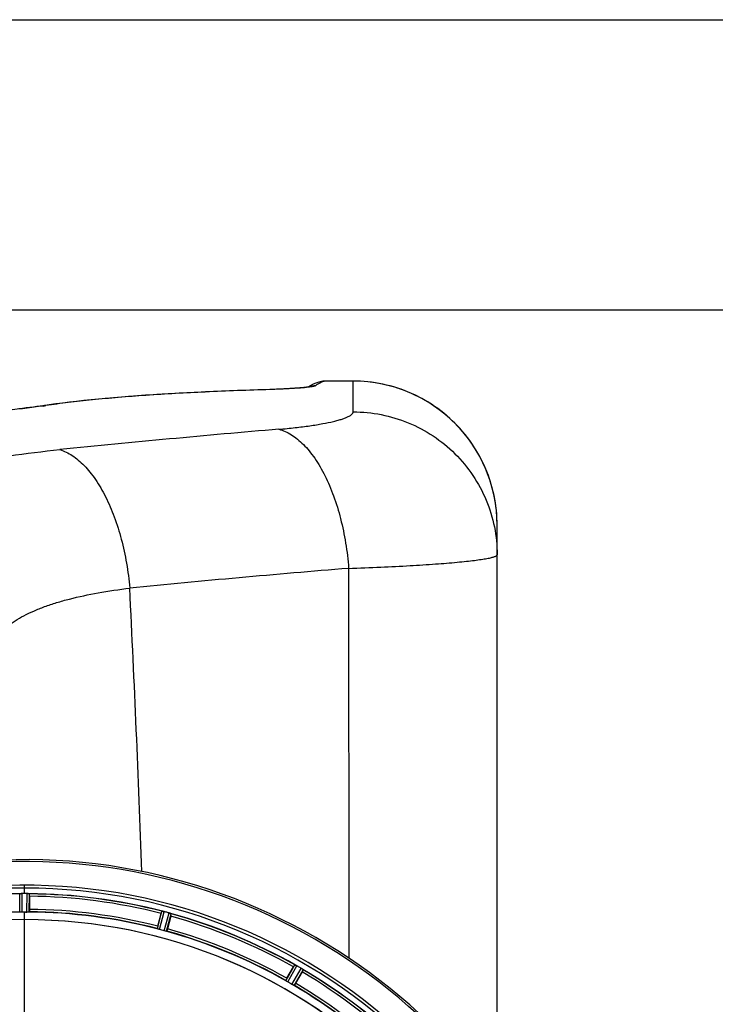
# Model space of a CAD drawing. Units: millimetres. Extents: x -2274 to 3974, y -63 to 3505.
# Drawn here: x 1365 to 1660, y 754 to 1171 of the extents above; entities that cross this region are included whole.
import ezdxf

# ---------------------------------------------------------------- set-up
doc = ezdxf.new("R2010")
doc.units = ezdxf.units.MM
doc.header["$LTSCALE"] = 46.255
doc.header["$PDMODE"] = 3
doc.header["$PDSIZE"] = 0.3125
doc.layers.get('0').update_dxf_attribs({"linetype": 'CONTINUOUS'})
doc.layers.get('Defpoints').update_dxf_attribs({"linetype": 'CONTINUOUS'})
doc.layers.add('AM_5', color=3, linetype='CONTINUOUS', lineweight=25)
doc.layers.add('BEZUGSACHSEN', color=7, linetype='CONTINUOUS')
doc.layers.add('RUNDUNGEN', color=7, linetype='CONTINUOUS')
doc.styles.get("Standard").update_dxf_attribs({"font": 'txt', "width": 0.7})
doc.dimstyles.new('AM_DIN$0', dxfattribs={"dimtxt": 3.5, "dimasz": 2.5, "dimexe": 1, "dimexo": 1, "dimgap": 1.5, "dimtad": 1, "dimdsep": 46, "dimtxsty": 'STANDARD', "dimcen": 0, "dimclrd": 256, "dimclre": 256, "dimclrt": 2, "dimadec": 0, "dimazin": 2, "dimtp": 0.1, "dimtm": 0.1, "dimtfac": 0.71, "dimtdec": 3, "dimtmove": 0, "dimatfit": 3, "dimfxl": 1, "dimlwd": -1, "dimlwe": -1, "dimarcsym": 0})

# ---------------------------------------------------------------- blocks, each defined once
blk = doc.blocks.new('*D20')
at = {"layer": 'AM_5', "ltscale": 10, "transparency": 16777216}
for p, q in [((1346.47, 1047.75), (2507.4, 1047.75)), ((2506.4, 117.75), (2506.4, 1017.75)), ((1346.47, 87.75), (2507.4, 87.75))]:
    blk.add_line(p, q, dxfattribs=at)
for points in [[(2501.4, 1017.75), (2511.4, 1017.75), (2506.4, 1047.75)], [(2501.4, 117.75), (2511.4, 117.75), (2506.4, 87.75)]]:
    blk.add_solid(points, dxfattribs=at)
at = {"layer": 'Defpoints', "color": 0, "ltscale": 10, "transparency": 16777216}
for p in [(1345.47, 1047.75), (2506.4, 1047.75), (1345.47, 87.75)]:
    blk.add_point(p, dxfattribs=at)
at = {"layer": 'AM_5', "color": 2, "ltscale": 10, "transparency": 16777216, "insert": (2473.9, 682.16), "char_height": 35, "attachment_point": 5, "rotation": 90}
blk.add_mtext('960', dxfattribs=at)
blk = doc.blocks.new('*D21')
at = {"layer": 'AM_5', "ltscale": 10, "transparency": 16777216}
for p, q in [((-951.13, 1170.75), (2617.04, 1170.75)), ((2616.04, 1140.75), (2616.04, -33.23)), ((-690.28, -63.23), (2617.04, -63.23))]:
    blk.add_line(p, q, dxfattribs=at)
for points in [[(2611.04, 1140.75), (2621.04, 1140.75), (2616.04, 1170.75)], [(2611.04, -33.23), (2621.04, -33.23), (2616.04, -63.23)]]:
    blk.add_solid(points, dxfattribs=at)
at = {"layer": 'Defpoints', "color": 0, "ltscale": 10, "transparency": 16777216}
for p in [(-952.13, 1170.75), (-691.28, -63.23), (2616.04, -63.23)]:
    blk.add_point(p, dxfattribs=at)
at = {"layer": 'AM_5', "color": 2, "ltscale": 10, "transparency": 16777216, "insert": (2583.54, 553.76), "char_height": 35, "attachment_point": 5, "rotation": 90}
blk.add_mtext('1180', dxfattribs=at)

msp = doc.modelspace()

# ---------------------------------------------------------------- linework, layer by layer
at = {"color": 9, "linetype": 'Continuous'}
for p, q in [((1367.467, 800.425), (1367.467, 803.992)), ((1365.455, 792.644), (1365.417, 800.348)), ((1366.455, 792.587), (1366.417, 800.423)), ((1368.48, 792.587), (1368.518, 800.423)), ((1369.48, 792.644), (1369.517, 800.348)), ((1423.729, 785.502), (1425.687, 792.953)), ((1424.68, 785.188), (1426.672, 792.766)), ((1367.467, 789.39), (1367.467, 792.589)), ((1367.467, 741.798), (1367.467, 789.383)), ((1426.636, 784.664), (1428.701, 792.223)), ((1427.617, 784.46), (1429.647, 791.892)), ((1478.169, 763.521), (1481.989, 770.211)), ((1479.007, 762.971), (1482.892, 769.776)), ((1480.76, 761.959), (1484.711, 768.726)), ((1481.655, 761.508), (1485.54, 768.161))]:
    msp.add_line(p, q, dxfattribs=at)
at = {"color": 7, "linetype": 'Continuous'}
for p, q in [((1366.767, 800.424), (1366.417, 800.423)), ((1367.117, 800.425), (1366.767, 800.424)), ((1368.518, 800.423), (1368.168, 800.424)), ((1369.582, 799.302), (1369.582, 793.744)), ((1367.805, 792.589), (1368.142, 792.588)), ((1368.142, 792.588), (1368.48, 792.587)), ((1423.915, 786.591), (1425.354, 791.96)), ((1429.439, 790.865), (1428.001, 785.496)), ((1478.631, 764.525), (1481.41, 769.338)), ((1485.073, 767.223), (1482.294, 762.41))]:
    msp.add_line(p, q, dxfattribs=at)
for centre, radius, start, end in [((1367.467, 567.754), 247.056, 15, 345), ((1367.467, 567.754), 236.237, 0.97018, 359.02982), ((1367.467, 567.754), 235, 0.97529, 90), ((1365.865, 797.367), 3.022, 93.96292, 95.30279), ((1366.447, 793.409), 7.014, 91.54128, 92.70065), ((1366.449, 793.374), 7.049, 90.34197, 91.5511), ((1367.467, 567.754), 232.671, 89.73881, 90.26119), ((1367.467, 562.788), 237.637, 89.83116, 90.08442), ((1368.458, 792.304), 8.119, 88.69325, 89.57573), ((1368.484, 793.654), 6.769, 86.61977, 88.65782), ((1369.916, 809.288), 8.928, 265.48442, 266.00918), ((1367.467, 567.754), 232.558, 75.51011, 89.48297), ((1344.867, 799.321), 24.715, 359.95632, 1.11446), ((1424.851, 785.719), 7.279, 76.77859, 78.77006), ((1424.691, 785.158), 7.862, 75.40862, 76.5814), ((1424.924, 786.048), 6.942, 75.33758, 76.74562), ((1365.147, 559.047), 241.681, 75.08583, 75.25184), ((1367.467, 567.754), 221.628, 90, 270), ((1367.467, 567.754), 224.835, 89.73949, 90.26051), ((1367.467, 572.054), 220.535, 90.08767, 90.26302), ((1367.467, 572.049), 220.541, 89.91233, 90.08767), ((1367.467, 567.754), 221.636, 89.97567, 90), ((1367.467, 567.754), 221.635, 270, 89.97567), ((1367.467, 567.754), 221.628, 270, 90), ((1367.467, 567.754), 225, 75.52733, 89.46563), ((1451.976, 784.827), 27.561, 164.44724, 165.00171), ((1366.183, 562.961), 237.632, 74.91558, 75.08442), ((1367.199, 566.71), 233.749, 74.74534, 74.91699), ((1426.542, 784.396), 8.119, 73.69326, 74.57573), ((1426.917, 785.693), 6.769, 71.61978, 73.65783), ((1432.165, 799.911), 8.384, 250.48193, 250.99266), ((1405.571, 797.28), 24.715, 344.95632, 346.11446), ((1367.467, 567.754), 232.558, 60.51242, 74.48513), ((1368.583, 571.916), 220.526, 74.73697, 75.26303), ((1367.467, 567.754), 225, 60.52969, 74.47031), ((1505.279, 755.558), 27.561, 149.44724, 150.00171), ((1485.889, 777.657), 8.385, 244.00007, 244.50984), ((1478.801, 762.444), 8.397, 63.13099, 63.92369), ((1477.877, 760.599), 10.461, 63.18286, 63.81993), ((1479.461, 763.752), 6.933, 61.55132, 63.1098), ((1479.673, 764.154), 6.478, 61.97047, 63.17357), ((1479.396, 763.645), 7.058, 60.98236, 61.92661), ((1479.46, 763.749), 6.936, 60.33982, 61.55765), ((1478.727, 762.436), 8.44, 60.42948, 60.99323), ((1364.956, 563.405), 237.693, 59.91562, 60.25322), ((1365.028, 563.529), 237.549, 59.74671, 59.91561), ((1480.598, 761.721), 8.123, 58.69484, 59.57585), ((1481.22, 762.757), 6.915, 57.48292, 59.66783), ((1481.447, 763.115), 6.491, 57.47909, 58.7055), ((1480.913, 762.293), 7.471, 56.47763, 57.41834), ((1481.044, 762.485), 7.239, 56.49533, 57.46876), ((1489.732, 774.808), 7.837, 235.53323, 236.00831), ((1367.467, 567.754), 232.558, 45.51242, 59.48746), ((1463.679, 779.597), 24.715, 329.95632, 331.11446), ((1369.621, 571.484), 220.528, 59.73697, 60.26303), ((1367.467, 567.754), 225, 45.52969, 59.47031)]:
    msp.add_arc(centre, radius, start, end, dxfattribs=at)
at = {"color": 9, "linetype": 'Continuous'}
for radius, start, end in [(246.237, 15, 345), (232.635, 90.45016, 104.55628), (232.635, 75.44372, 89.54984), (231.557, 75.52333, 89.47667), (226, 75.5362, 89.4638), (224.863, 90.44096, 104.56541), (224.863, 75.43459, 89.55904), (232.635, 60.44603, 74.55151), (231.557, 60.52333, 74.47667), (224.863, 60.4369, 74.56064), (226, 60.5362, 74.4638), (232.635, 45.44604, 59.55384), (231.557, 45.52333, 59.47667), (224.863, 45.43691, 59.56298), (226, 45.5362, 59.4638)]:
    msp.add_arc((1367.467, 567.754), radius, start, end, dxfattribs=at)
at = {"color": 7, "linetype": 'Continuous'}
for points, knots in [([(1365.417, 800.348), (1365.426, 800.362), (1365.495, 800.36), (1365.545, 800.372), (1365.585, 800.376)], [0, 0, 0, 0, 0.2907048, 1, 1, 1, 1]), ([(1365.64, 800.382), (1365.673, 800.384), (1365.832, 800.397), (1365.991, 800.409), (1366.116, 800.415)], [0, 0, 0, 0, 0.2124402, 1, 1, 1, 1]), ([(1366.417, 800.423), (1366.353, 800.422), (1366.121, 800.418), (1365.89, 800.402), (1365.722, 800.387)], [0, 0, 0, 0, 0.2742023, 1, 1, 1, 1]), ([(1368.528, 800.423), (1368.59, 800.422), (1368.819, 800.418), (1369.048, 800.401), (1369.214, 800.388)], [0, 0, 0, 0, 0.2725748, 1, 1, 1, 1]), ([(1369.213, 800.387), (1369.188, 800.389), (1369.078, 800.398), (1368.969, 800.406), (1368.883, 800.411)], [0, 0, 0, 0, 0.2249583, 1, 1, 1, 1]), ([(1369.279, 800.382), (1369.336, 800.378), (1369.406, 800.359), (1369.505, 800.367), (1369.517, 800.348)], [0, 0, 0, 0, 0.7129854, 1, 1, 1, 1]), ([(1369.582, 793.744), (1369.582, 793.617), (1369.58, 793.382), (1369.576, 793.102), (1369.567, 792.925), (1369.564, 792.827), (1369.553, 792.784), (1369.554, 792.744), (1369.547, 792.744)], [0, 0, 0, 0, 0.381637, 0.7061671, 0.8303182, 0.922474, 0.9795356, 1, 1, 1, 1]), ([(1425.687, 792.953), (1425.704, 792.968), (1425.798, 792.938), (1425.87, 792.935), (1425.926, 792.924)], [0, 0, 0, 0, 0.288118, 1, 1, 1, 1]), ([(1425.936, 792.922), (1425.96, 792.917), (1426.071, 792.896), (1426.182, 792.876), (1426.268, 792.859)], [0, 0, 0, 0, 0.2177552, 1, 1, 1, 1]), ([(1426.516, 792.805), (1426.468, 792.817), (1426.294, 792.856), (1426.119, 792.89), (1425.991, 792.912)], [0, 0, 0, 0, 0.2754838, 1, 1, 1, 1]), ([(1365.76, 792.61), (1365.687, 792.613), (1365.589, 792.613), (1365.493, 792.632), (1365.46, 792.636), (1365.455, 792.644)], [0, 0, 0, 0, 0.713203, 0.9121706, 1, 1, 1, 1]), ([(1366.455, 792.587), (1366.391, 792.586), (1366.159, 792.587), (1365.928, 792.603), (1365.76, 792.61)], [0, 0, 0, 0, 0.2755568, 1, 1, 1, 1]), ([(1369.175, 792.61), (1369.125, 792.608), (1368.894, 792.591), (1368.662, 792.586), (1368.48, 792.587)], [0, 0, 0, 0, 0.2150366, 1, 1, 1, 1]), ([(1369.48, 792.644), (1369.475, 792.636), (1369.442, 792.632), (1369.346, 792.613), (1369.248, 792.613), (1369.175, 792.61)], [0, 0, 0, 0, 0.0878294, 0.2867973, 1, 1, 1, 1]), ([(1428.71, 792.22), (1428.771, 792.204), (1428.991, 792.14), (1429.207, 792.064), (1429.364, 792.009)], [0, 0, 0, 0, 0.2734943, 1, 1, 1, 1]), ([(1429.363, 792.008), (1429.34, 792.017), (1429.236, 792.054), (1429.132, 792.09), (1429.051, 792.117)], [0, 0, 0, 0, 0.2249582, 1, 1, 1, 1]), ([(1429.426, 791.986), (1429.452, 791.977), (1429.524, 791.95), (1429.599, 791.928), (1429.639, 791.9)], [0, 0, 0, 0, 0.3621742, 1, 1, 1, 1]), ([(1429.639, 791.9), (1429.641, 791.899), (1429.644, 791.896), (1429.647, 791.893), (1429.647, 791.892)], [0, 0, 0, 0, 0.6118725, 1, 1, 1, 1]), ([(1423.915, 786.591), (1423.882, 786.468), (1423.823, 786.241), (1423.755, 785.969), (1423.718, 785.796), (1423.695, 785.701), (1423.694, 785.656), (1423.683, 785.618), (1423.69, 785.616)], [0, 0, 0, 0, 0.381637, 0.7061671, 0.8303182, 0.922474, 0.9795357, 1, 1, 1, 1]), ([(1424.015, 785.39), (1423.945, 785.412), (1423.852, 785.441), (1423.764, 785.482), (1423.732, 785.494), (1423.729, 785.502)], [0, 0, 0, 0, 0.7140806, 0.9131097, 1, 1, 1, 1]), ([(1424.68, 785.188), (1424.619, 785.204), (1424.395, 785.266), (1424.175, 785.34), (1424.015, 785.39)], [0, 0, 0, 0, 0.2754134, 1, 1, 1, 1]), ([(1427.314, 784.506), (1427.265, 784.517), (1427.038, 784.562), (1426.812, 784.616), (1426.636, 784.664)], [0, 0, 0, 0, 0.2150807, 1, 1, 1, 1]), ([(1427.617, 784.46), (1427.611, 784.454), (1427.577, 784.459), (1427.48, 784.466), (1427.385, 784.49), (1427.314, 784.506)], [0, 0, 0, 0, 0.0875233, 0.2865158, 1, 1, 1, 1]), ([(1428.001, 785.496), (1427.968, 785.373), (1427.905, 785.147), (1427.828, 784.878), (1427.774, 784.709), (1427.746, 784.615), (1427.724, 784.576), (1427.715, 784.538), (1427.708, 784.54)], [0, 0, 0, 0, 0.381637, 0.7061671, 0.8303182, 0.922474, 0.9795357, 1, 1, 1, 1]), ([(1481.989, 770.211), (1482.01, 770.221), (1482.092, 770.167), (1482.161, 770.147), (1482.212, 770.122)], [0, 0, 0, 0, 0.2877064, 1, 1, 1, 1]), ([(1485.295, 768.347), (1485.276, 768.361), (1485.191, 768.42), (1485.106, 768.477), (1485.039, 768.521)], [0, 0, 0, 0, 0.2258562, 1, 1, 1, 1]), ([(1485.04, 768.521), (1485.063, 768.506), (1485.149, 768.448), (1485.234, 768.389), (1485.296, 768.347)], [0, 0, 0, 0, 0.2718536, 1, 1, 1, 1]), ([(1485.35, 768.31), (1485.373, 768.294), (1485.435, 768.25), (1485.502, 768.209), (1485.534, 768.171)], [0, 0, 0, 0, 0.3616497, 1, 1, 1, 1]), ([(1485.534, 768.171), (1485.535, 768.169), (1485.538, 768.166), (1485.54, 768.163), (1485.54, 768.161)], [0, 0, 0, 0, 0.6128002, 1, 1, 1, 1]), ([(1478.631, 764.525), (1478.567, 764.414), (1478.451, 764.21), (1478.315, 763.965), (1478.235, 763.808), (1478.188, 763.722), (1478.176, 763.678), (1478.155, 763.645), (1478.161, 763.641)], [0, 0, 0, 0, 0.381637, 0.7061671, 0.8303182, 0.922474, 0.9795357, 1, 1, 1, 1]), ([(1478.417, 763.339), (1478.355, 763.378), (1478.271, 763.429), (1478.197, 763.492), (1478.17, 763.512), (1478.169, 763.521)], [0, 0, 0, 0, 0.7138306, 0.9128354, 1, 1, 1, 1]), ([(1479.007, 762.971), (1478.952, 763.003), (1478.751, 763.12), (1478.558, 763.248), (1478.417, 763.339)], [0, 0, 0, 0, 0.2754788, 1, 1, 1, 1]), ([(1481.374, 761.631), (1481.33, 761.654), (1481.123, 761.759), (1480.918, 761.867), (1480.76, 761.959)], [0, 0, 0, 0, 0.2151567, 1, 1, 1, 1]), ([(1481.655, 761.508), (1481.647, 761.504), (1481.616, 761.518), (1481.525, 761.551), (1481.439, 761.597), (1481.374, 761.631)], [0, 0, 0, 0, 0.0871798, 0.2861838, 1, 1, 1, 1]), ([(1482.294, 762.41), (1482.23, 762.299), (1482.111, 762.097), (1481.967, 761.857), (1481.871, 761.708), (1481.82, 761.625), (1481.789, 761.592), (1481.77, 761.558), (1481.764, 761.561)], [0, 0, 0, 0, 0.3816369, 0.706167, 0.8303181, 0.9224739, 0.9795357, 1, 1, 1, 1])]:
    msp.add_open_spline(points, degree=3, knots=knots, dxfattribs=at)
for points in [[(1365.722, 800.387), (1365.701, 800.386), (1365.679, 800.384), (1365.658, 800.382)], [(1369.279, 800.382), (1369.256, 800.384), (1369.234, 800.386), (1369.211, 800.387)], [(1425.991, 792.912), (1425.97, 792.916), (1425.949, 792.92), (1425.928, 792.924)], [(1429.426, 791.986), (1429.404, 791.994), (1429.383, 792.002), (1429.361, 792.009)], [(1482.272, 770.093), (1482.253, 770.102), (1482.234, 770.112), (1482.214, 770.12)], [(1482.493, 769.987), (1482.42, 770.023), (1482.346, 770.059), (1482.272, 770.093)], [(1482.28, 770.089), (1482.351, 770.055), (1482.422, 770.021), (1482.492, 769.987)], [(1485.35, 768.31), (1485.332, 768.323), (1485.313, 768.336), (1485.294, 768.348)]]:
    msp.add_open_spline(points, degree=3, dxfattribs=at)
at = {"layer": 'BEZUGSACHSEN', "color": 7, "linetype": 'Continuous'}
msp.add_arc((1367.467, 567.754), 235, 90, 270, dxfattribs=at)
at = {"layer": 'RUNDUNGEN', "color": 7, "linetype": 'Continuous'}
for p, q in [((1472.05, 1014.064), (1467.559, 1013.923)), ((1493.341, 1017.427), (1493.341, 1017.427)), ((1494.949, 1017.588), (1494.801, 1017.587)), ((1506.683, 1017.588), (1494.949, 1017.588)), ((1377.94, 1007.56), (1375.275, 1007.176)), ((1567.683, 712.492), (1567.683, 956.585))]:
    msp.add_line(p, q, dxfattribs=at)
at = {"layer": 'RUNDUNGEN', "color": 9, "linetype": 'Continuous'}
for p, q in [((1471.693, 1014.033), (1471.448, 1014.026)), ((1488.247, 1015.062), (1488.195, 1015.055)), ((1494.949, 1017.588), (1494.934, 1017.586)), ((1506.683, 1017.586), (1494.934, 1017.586)), ((1506.683, 1004.561), (1506.683, 1017.588))]:
    msp.add_line(p, q, dxfattribs=at)
at = {"layer": 'RUNDUNGEN', "color": 7, "linetype": 'Continuous'}
for points in [[(1467.559, 1013.923), (1463.562, 1013.789), (1459.602, 1013.649), (1455.678, 1013.501), (1451.792, 1013.346), (1447.945, 1013.183), (1444.139, 1013.013), (1440.374, 1012.834), (1436.651, 1012.647), (1432.971, 1012.451), (1429.336, 1012.247), (1425.746, 1012.034), (1422.203, 1011.811), (1418.707, 1011.579), (1415.26, 1011.337), (1411.861, 1011.085), (1408.513, 1010.822), (1405.215, 1010.549), (1401.969, 1010.265), (1398.775, 1009.97), (1395.634, 1009.663), (1392.547, 1009.344), (1389.514, 1009.013), (1386.536, 1008.67), (1383.614, 1008.314), (1380.748, 1007.944), (1377.94, 1007.56)], [(1488.18, 1015.157), (1488.183, 1015.157), (1488.181, 1015.157), (1488.169, 1015.154), (1488.148, 1015.15), (1488.117, 1015.144), (1488.077, 1015.136), (1488.028, 1015.127), (1487.97, 1015.117), (1487.902, 1015.106), (1487.825, 1015.093), (1487.739, 1015.08), (1487.644, 1015.066), (1487.54, 1015.05), (1487.426, 1015.034), (1487.303, 1015.018), (1487.17, 1015), (1487.028, 1014.982), (1486.875, 1014.963), (1486.712, 1014.944), (1486.539, 1014.924), (1486.354, 1014.904), (1486.158, 1014.882), (1485.95, 1014.861), (1485.73, 1014.838), (1485.497, 1014.815), (1485.251, 1014.792), (1484.993, 1014.768), (1484.721, 1014.744), (1484.435, 1014.719), (1484.136, 1014.694), (1483.823, 1014.669), (1483.496, 1014.643), (1483.155, 1014.617), (1482.798, 1014.591), (1482.427, 1014.565), (1482.041, 1014.538), (1481.639, 1014.511), (1481.222, 1014.484), (1480.788, 1014.458), (1480.339, 1014.431), (1479.873, 1014.403), (1479.39, 1014.376), (1478.889, 1014.349), (1478.37, 1014.322), (1477.833, 1014.295), (1477.276, 1014.269), (1476.698, 1014.242), (1476.101, 1014.216), (1475.482, 1014.189), (1474.841, 1014.163), (1474.179, 1014.138), (1473.493, 1014.113), (1472.784, 1014.088), (1472.05, 1014.064)], [(1493.341, 1017.427), (1492.153, 1017.14), (1490.927, 1016.746), (1489.684, 1016.243), (1488.436, 1015.628), (1487.418, 1015.033)], [(1494.801, 1017.587), (1494.482, 1017.575), (1494.165, 1017.55), (1493.849, 1017.513), (1493.534, 1017.463), (1493.341, 1017.427)], [(1567.683, 956.585), (1567.666, 958.005), (1567.608, 959.607), (1567.507, 961.206), (1567.365, 962.803), (1567.181, 964.395), (1566.955, 965.982), (1566.687, 967.562), (1566.378, 969.135), (1566.028, 970.699), (1565.636, 972.254), (1565.204, 973.798), (1564.732, 975.329), (1564.219, 976.848), (1563.667, 978.353), (1563.075, 979.843), (1562.445, 981.317), (1561.776, 982.773), (1561.069, 984.212), (1560.324, 985.631), (1559.543, 987.03), (1558.725, 988.409), (1557.871, 989.765), (1556.982, 991.098), (1556.058, 992.408), (1555.099, 993.693), (1554.108, 994.952), (1553.083, 996.185), (1552.027, 997.391), (1550.939, 998.568), (1549.821, 999.716), (1548.673, 1000.835), (1547.496, 1001.923), (1546.29, 1002.98), (1545.058, 1004.005), (1543.799, 1004.996), (1542.514, 1005.955), (1541.205, 1006.879), (1539.872, 1007.769), (1538.516, 1008.623), (1537.138, 1009.442), (1535.739, 1010.223), (1534.32, 1010.968), (1532.882, 1011.676), (1531.425, 1012.345), (1529.952, 1012.976), (1528.462, 1013.568), (1526.958, 1014.12), (1525.439, 1014.633), (1523.908, 1015.106), (1522.364, 1015.538), (1520.81, 1015.93), (1519.246, 1016.281), (1517.673, 1016.59), (1516.093, 1016.858), (1514.506, 1017.085), (1512.914, 1017.269), (1511.318, 1017.412), (1509.719, 1017.513), (1508.117, 1017.572), (1506.683, 1017.588)], [(1375.275, 1007.176), (1374.027, 1006.994), (1372.635, 1006.798), (1371.195, 1006.603), (1369.707, 1006.41), (1368.173, 1006.217), (1366.594, 1006.027), (1364.971, 1005.838)]]:
    msp.add_lwpolyline(points, dxfattribs=at)
at = {"layer": 'RUNDUNGEN', "color": 9, "linetype": 'Continuous'}
for centre, radius, start, end in [((1471.496, 1012.485), 1.561, 82.73339, 91.71991), ((1490.657, 1007.644), 7.954, 108.25039, 110.20587), ((1490.659, 1007.64), 7.958, 107.38953, 108.25047), ((1490.661, 1007.631), 7.967, 89.8211, 107.38428), ((1494.929, 1009.601), 7.985, 89.96474, 101.47049), ((1506.682, 956.586), 61.001, 359.99953, 89.99951), ((1376.055, 1001.902), 5.331, 85.74973, 98.40814), ((1339.423, 1255.636), 251.162, 278.21189, 278.4777), ((1950.268, -4603.737), 5621.053, 94.847982, 95.797434), ((1978.238, -4820.359), 5778.05, 94.7003505, 95.6237597), ((-5698.178, 567.749), 7119.408, 1.9480488, 2.9156294)]:
    msp.add_arc(centre, radius, start, end, dxfattribs=at)
at = {"layer": 'RUNDUNGEN', "color": 7, "linetype": 'Continuous'}
msp.add_arc((1367.467, 567.754), 247.056, 15.00005, 345, dxfattribs=at)
at = {"layer": 'RUNDUNGEN', "color": 9, "linetype": 'Continuous'}
for points, knots in [([(1471.448, 1014.026), (1462.315, 1013.744), (1444.769, 1013.093), (1423.342, 1011.908), (1407.391, 1010.704), (1396.42, 1009.702), (1386.177, 1008.569), (1379.606, 1007.689), (1376.45, 1007.218)], [0, 0, 0, 0, 0.2876856, 0.5527508, 0.6755602, 0.7912924, 0.899554, 1, 1, 1, 1]), ([(1488.195, 1015.055), (1487.249, 1014.932), (1485.04, 1014.714), (1481.295, 1014.446), (1476.742, 1014.209), (1473.45, 1014.087), (1471.693, 1014.033)], [0, 0, 0, 0, 0.1730313, 0.402475, 0.6811107, 1, 1, 1, 1]), ([(1490.685, 1015.598), (1490.65, 1015.572), (1490.555, 1015.522), (1490.293, 1015.425), (1489.827, 1015.311), (1489.108, 1015.181), (1488.557, 1015.102), (1488.247, 1015.062)], [0, 0, 0, 0, 0.0532067, 0.1262775, 0.3343959, 0.6259579, 1, 1, 1, 1]), ([(1494.934, 1017.586), (1494.202, 1017.437), (1492.7, 1016.916), (1491.352, 1016.086), (1490.685, 1015.598)], [0, 0, 0, 0, 0.4750807, 1, 1, 1, 1]), ([(1375.297, 1007.049), (1372.745, 1006.681), (1367.295, 1005.974), (1358.635, 1005.045), (1349.068, 1004.205), (1334.884, 1003.208), (1315.931, 1002.353), (1292.467, 1002.004), (1269.004, 1002.353), (1250.051, 1003.208), (1235.867, 1004.205), (1226.3, 1005.045), (1217.64, 1005.974), (1212.19, 1006.681), (1209.638, 1007.049)], [0, 0, 0, 0, 0.0465845, 0.0992549, 0.1573348, 0.2200659, 0.3560898, 0.5, 0.6439102, 0.7799341, 0.8426652, 0.9007451, 0.9534155, 1, 1, 1, 1]), ([(1475.22, 997.206), (1477.536, 997.402), (1481.935, 997.83), (1488.141, 998.613), (1493.551, 999.484), (1497.515, 1000.298), (1500.223, 1000.99), (1501.902, 1001.488), (1503.334, 1001.991), (1504.516, 1002.494), (1505.445, 1002.996), (1506.047, 1003.438), (1506.383, 1003.798), (1506.554, 1004.051), (1506.659, 1004.305), (1506.683, 1004.478), (1506.683, 1004.561)], [0, 0, 0, 0, 0.2113734, 0.4019399, 0.5687952, 0.7096646, 0.7698281, 0.8229438, 0.8689332, 0.9077954, 0.939653, 0.9648592, 0.9752252, 0.9843252, 0.9924482, 1, 1, 1, 1]), ([(1506.683, 1004.561), (1510.669, 1004.561), (1518.66, 1003.781), (1530.171, 1000.313), (1540.785, 994.68), (1550.088, 987.1), (1557.725, 977.861), (1563.401, 967.319), (1566.896, 955.883), (1567.683, 947.941), (1567.683, 943.982)], [0, 0, 0, 0, 0.125424, 0.2507836, 0.3760241, 0.5011088, 0.6260247, 0.7507845, 0.8754247, 1, 1, 1, 1]), ([(1475.22, 997.206), (1476.125, 996.97), (1477.95, 996.324), (1480.589, 994.907), (1483.18, 993.036), (1485.703, 990.727), (1488.14, 987.998), (1491.347, 983.701), (1494.987, 977.384), (1498.625, 968.78), (1501.548, 959.194), (1503.665, 948.922), (1504.493, 941.845), (1504.758, 938.258)], [0, 0, 0, 0, 0.0405133, 0.0834629, 0.1293817, 0.1786218, 0.2313752, 0.2876983, 0.4106636, 0.5461554, 0.6917011, 0.8441637, 1, 1, 1, 1]), ([(1289.996, 950.014), (1289.811, 951.134), (1289.695, 953.417), (1290.385, 956.821), (1291.936, 960.096), (1293.871, 962.628), (1295.787, 964.577), (1298.101, 966.595), (1301.544, 969.017), (1306.359, 971.693), (1311.968, 974.218), (1318.356, 976.588), (1325.504, 978.8), (1333.389, 980.85), (1341.98, 982.736), (1351.242, 984.456), (1364.789, 986.582), (1375.287, 987.835), (1382.476, 988.565)], [0, 0, 0, 0, 0.0317008, 0.0631406, 0.0960721, 0.132062, 0.1516154, 0.172359, 0.2177656, 0.2688788, 0.3260434, 0.389437, 0.4591075, 0.5349971, 0.616959, 0.7047681, 0.7981289, 1, 1, 1, 1]), ([(1382.476, 988.565), (1383.371, 988.289), (1385.173, 987.568), (1387.776, 986.065), (1390.332, 984.127), (1392.825, 981.769), (1395.237, 979.011), (1398.411, 974.704), (1402.029, 968.422), (1405.673, 959.908), (1408.632, 950.46), (1410.816, 940.359), (1411.711, 933.404), (1412.014, 929.88)], [0, 0, 0, 0, 0.0408916, 0.0843574, 0.1308474, 0.1806465, 0.2338963, 0.2906172, 0.4140059, 0.5493622, 0.6942383, 0.8455878, 1, 1, 1, 1]), ([(1504.758, 938.258), (1509.313, 938.413), (1517.993, 938.75), (1530.29, 939.364), (1541.083, 940.047), (1549.047, 940.684), (1554.525, 941.225), (1557.924, 941.613), (1560.826, 942.003), (1562.927, 942.343), (1564.347, 942.62), (1565.219, 942.815), (1565.959, 943.008), (1566.566, 943.2), (1566.986, 943.366), (1567.255, 943.503), (1567.49, 943.648), (1567.683, 943.827), (1567.683, 943.982)], [0, 0, 0, 0, 0.2153943, 0.4104613, 0.5817978, 0.7264393, 0.7879581, 0.8419199, 0.8881049, 0.9263372, 0.9424316, 0.9564984, 0.9685364, 0.978555, 0.9865835, 0.9898727, 0.9926978, 1, 1, 1, 1]), ([(1504.758, 938.258), (1504.763, 924.497), (1504.783, 869.446), (1504.799, 814.396), (1504.807, 773.107)], [0, 0, 0, 0, 0.2499771, 1, 1, 1, 1]), ([(1350.748, 897.553), (1350.796, 898.546), (1351.048, 900.53), (1351.911, 903.431), (1353.262, 906.227), (1355.79, 909.913), (1359.284, 913.222), (1363.484, 916.145), (1367.221, 918.279), (1371.414, 920.266), (1376.05, 922.103), (1381.115, 923.789), (1388.627, 925.891), (1398.955, 928.079), (1407.52, 929.333), (1412.014, 929.88)], [0, 0, 0, 0, 0.0401734, 0.0804821, 0.1218551, 0.1651902, 0.2606555, 0.3141552, 0.3719992, 0.4344386, 0.5016081, 0.5735395, 0.6501747, 0.8169125, 1, 1, 1, 1])]:
    msp.add_open_spline(points, degree=3, knots=knots, dxfattribs=at)

# ---------------------------------------------------------------- dimensions: what is measured, and where the dimension line sits
at = {"layer": 'AM_5', "ltscale": 10}
dim = msp.add_linear_dim(base=(2616.041, -63.229), p1=(-952.133, 1170.754), p2=(-691.283, -63.229), angle=90, text='1180', dimstyle='AM_DIN$0', override={"dimtxt": 35, "dimasz": 30, "dimgap": 15, "dimsah": 1}, dxfattribs=at)
dim.commit()
dim.dimension.update_dxf_attribs({"geometry": '*D21', "text_midpoint": (2583.541, 553.762)})
dim = msp.add_linear_dim(base=(2506.403, 1047.754), p1=(1345.467, 87.754), p2=(1345.467, 1047.754), angle=90, text='960', dimstyle='AM_DIN$0', override={"dimtxt": 35, "dimasz": 30, "dimgap": 15, "dimsah": 1}, dxfattribs=at)
dim.commit()
dim.dimension.update_dxf_attribs({"geometry": '*D20', "text_midpoint": (2506.403, 682.164), "dimtype": 160})

doc.saveas('drawing.dxf')
